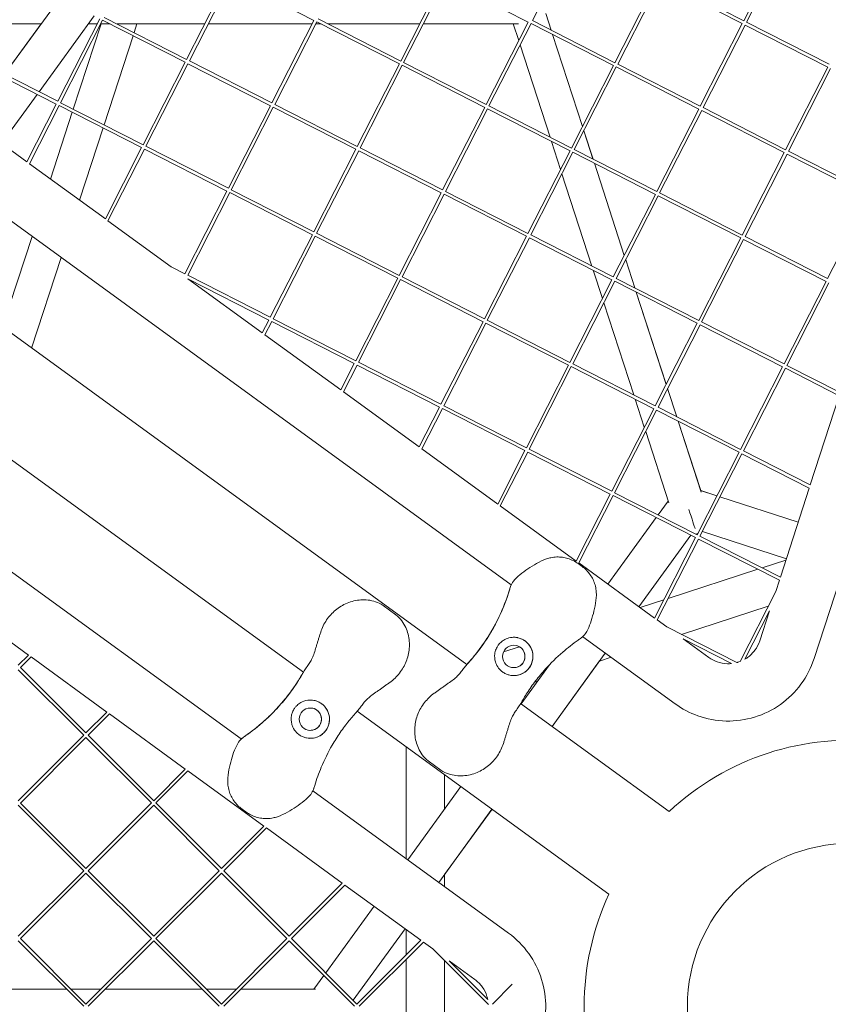
# Model space of a CAD drawing. Units: millimetres. Extents: x -6279 to 9730, y -4381 to 5590.
# Drawn here: x 4889 to 5269, y 1 to 463 of the extents above; entities that cross this region are included whole.
import ezdxf

# ---------------------------------------------------------------- set-up
doc = ezdxf.new("R2010")
doc.units = ezdxf.units.MM
doc.layers.add('DNA COMBI 01', color=7, linetype='Continuous')
doc.layers.add('SICHER-MIN', color=7, linetype='Continuous')

msp = doc.modelspace()

# ---------------------------------------------------------------- linework, layer by layer
at = {"layer": 'DNA COMBI 01', "color": 0, "linetype": 'Continuous', "lineweight": 0}
for p, q in [((5130.003, 462.777), (5149.751, 501.536)), ((5249.01, 501.466), (5229.261, 462.707)), ((5250.346, 500.785), (5230.598, 462.026)), ((4967.534, 444.581), (4987.283, 483.34)), ((4968.871, 443.9), (4988.619, 482.659)), ((5027.378, 462.911), (4988.619, 482.659)), ((5068.154, 443.818), (5087.89, 482.551)), ((5069.491, 443.137), (5089.227, 481.87)), ((5089.227, 481.87), (5127.985, 462.121)), ((5188.485, 481.8), (5168.736, 443.041)), ((5189.821, 481.119), (5170.073, 442.36)), ((5189.821, 481.119), (5228.58, 461.37)), ((5190.502, 482.456), (5229.261, 462.707)), ((4882.046, 437.635), (4907.933, 473.266)), ((4898.284, 429.361), (4924.172, 464.992)), ((4907.009, 424.916), (4926.758, 463.674)), ((4908.346, 424.235), (4928.094, 462.993)), ((4966.853, 443.245), (4928.094, 462.993)), ((4967.534, 444.581), (4928.775, 464.33)), ((5007.63, 424.152), (5027.378, 462.911)), ((5068.154, 443.818), (5029.396, 463.566)), ((5130.003, 462.777), (5168.736, 443.041)), ((5136.213, 466.168), (5138.766, 458.312)), ((5136.23, 466.168), (5138.786, 458.302)), ((4882.046, 437.635), (4899.183, 461.223)), ((4884.198, 461.223), (4899.184, 461.223)), ((4884.215, 461.222), (4899.183, 461.223)), ((4927.343, 461.223), (4914.333, 421.184)), ((4921.433, 461.223), (4925.509, 461.223)), ((4921.433, 461.223), (4925.509, 461.223)), ((4927.192, 461.223), (4931.569, 461.223)), ((4927.192, 461.223), (4927.343, 461.223)), ((4934.873, 461.223), (4976.014, 461.223)), ((4942.848, 457.16), (4944.168, 461.223)), ((4976.013, 461.222), (4944.168, 461.223)), ((4944.168, 461.223), (4976.013, 461.223)), ((4977.697, 461.223), (5026.519, 461.224)), ((4977.697, 461.223), (5026.518, 461.223)), ((5026.518, 461.222), (4977.697, 461.222)), ((5008.966, 423.471), (5028.715, 462.23)), ((5030.692, 461.222), (5028.201, 461.222)), ((5028.202, 461.224), (5030.689, 461.224)), ((5028.202, 461.223), (5030.69, 461.223)), ((5067.473, 442.481), (5028.715, 462.23)), ((5033.993, 461.224), (5077.023, 461.224)), ((5033.994, 461.223), (5077.023, 461.223)), ((5077.022, 461.222), (5033.996, 461.222)), ((5120.996, 461.222), (5078.706, 461.222)), ((5078.707, 461.224), (5117.626, 461.224)), ((5078.707, 461.223), (5120.995, 461.223)), ((5108.25, 423.388), (5127.985, 462.121)), ((5109.586, 422.707), (5129.322, 461.44)), ((5123.388, 461.224), (5117.626, 461.224)), ((5123.539, 453.395), (5120.995, 461.224)), ((5129.322, 461.44), (5168.055, 441.705)), ((5228.58, 461.37), (5208.831, 422.612)), ((5229.917, 460.689), (5210.168, 421.931)), ((5229.917, 460.689), (5268.675, 440.941)), ((5230.598, 462.026), (5269.356, 442.277)), ((4928.769, 413.829), (4942.379, 455.715)), ((5139.422, 456.294), (5153.466, 413.071)), ((5139.441, 456.284), (5153.476, 413.091)), ((5138.257, 408.099), (5124.194, 451.377)), ((4907.009, 424.916), (4868.251, 444.664)), ((5007.63, 424.152), (4968.871, 443.9)), ((4906.328, 423.579), (4867.57, 443.328)), ((4947.105, 404.486), (4966.853, 443.245)), ((4948.441, 403.805), (4968.19, 442.564)), ((5006.949, 422.815), (4968.19, 442.564)), ((5047.725, 403.722), (5067.473, 442.481)), ((5049.061, 403.041), (5068.81, 441.8)), ((5107.569, 422.051), (5068.81, 441.8)), ((5108.25, 423.388), (5069.491, 443.137)), ((5168.055, 441.705), (5148.32, 402.971)), ((5169.392, 441.024), (5149.656, 402.29)), ((5169.392, 441.024), (5208.15, 421.275)), ((5170.073, 442.36), (5208.831, 422.612)), ((5268.675, 440.941), (5248.927, 402.182)), ((5270.012, 440.26), (5250.263, 401.501)), ((5120.038, 197.961), (4789.602, 438.046)), ((4880.676, 405.126), (4897.391, 428.133)), ((4892.535, 396.509), (4856.905, 422.397)), ((4892.535, 396.509), (4906.328, 423.579)), ((4893.764, 395.616), (4907.665, 422.898)), ((4946.424, 403.15), (4907.665, 422.898)), ((4947.105, 404.486), (4908.346, 424.235)), ((4987.2, 384.056), (5006.949, 422.815)), ((4988.536, 383.375), (5008.285, 422.134)), ((5047.044, 402.386), (5008.285, 422.134)), ((5047.725, 403.722), (5008.966, 423.471)), ((5087.82, 383.293), (5107.569, 422.051)), ((5089.157, 382.612), (5108.905, 421.37)), ((5147.639, 401.635), (5108.905, 421.37)), ((5148.32, 402.971), (5109.586, 422.707)), ((5208.15, 421.275), (5188.415, 382.542)), ((5210.168, 421.931), (5248.927, 402.182)), ((4913.864, 419.74), (4903.684, 388.409)), ((5209.487, 420.594), (5189.751, 381.861)), ((5209.487, 420.594), (5248.246, 400.846)), ((4917.295, 378.519), (4928.299, 412.384)), ((5154.121, 411.054), (5158.419, 397.825)), ((5154.131, 411.073), (5158.439, 397.815)), ((4683.673, 403.074), (5022.434, 156.949)), ((4760.426, 406.641), (5099.19, 160.514)), ((4929.394, 369.728), (4946.424, 403.15)), ((4930.623, 368.835), (4947.76, 402.469)), ((4986.519, 382.72), (4947.76, 402.469)), ((4987.2, 384.056), (4948.441, 403.805)), ((5027.295, 363.627), (5047.044, 402.386)), ((5087.82, 383.293), (5049.061, 403.041)), ((5143.192, 392.909), (5138.912, 406.081)), ((5188.415, 382.542), (5149.656, 402.29)), ((5028.632, 362.946), (5048.38, 401.705)), ((5087.139, 381.956), (5048.38, 401.705)), ((5147.639, 401.635), (5127.89, 362.876)), ((5148.975, 400.954), (5129.226, 362.195)), ((5187.734, 381.205), (5148.975, 400.954)), ((5248.246, 400.846), (5228.51, 362.112)), ((5249.582, 400.165), (5229.847, 361.431)), ((5249.582, 400.165), (5288.341, 380.416)), ((5250.263, 401.501), (5289.022, 381.753)), ((4929.394, 369.728), (4893.764, 395.616)), ((5159.075, 395.808), (5173.131, 352.546)), ((5159.094, 395.798), (5173.141, 352.566)), ((5157.923, 347.574), (5143.848, 390.891)), ((4966.77, 343.961), (4986.519, 382.72)), ((4968.107, 343.28), (4987.855, 382.039)), ((5026.614, 362.29), (4987.855, 382.039)), ((5027.295, 363.627), (4988.536, 383.375)), ((5067.391, 343.197), (5087.139, 381.956)), ((5068.727, 342.516), (5088.476, 381.275)), ((5127.209, 361.54), (5088.476, 381.275)), ((5127.89, 362.876), (5089.157, 382.612)), ((5187.734, 381.205), (5167.985, 342.446)), ((5189.07, 380.524), (5169.322, 341.765)), ((5227.829, 360.776), (5189.07, 380.524)), ((5228.51, 362.112), (5189.751, 381.861)), ((5288.341, 380.416), (5268.605, 341.683)), ((4662.808, 365.606), (4993.254, 125.537)), ((4960.368, 347.223), (4930.623, 368.835)), ((4894.943, 361.508), (4881.117, 318.954)), ((5006.866, 323.532), (5026.614, 362.29)), ((5008.202, 322.851), (5027.951, 361.609)), ((5066.71, 341.861), (5027.951, 361.609)), ((5067.391, 343.197), (5028.632, 362.946)), ((5127.209, 361.54), (5107.46, 322.781)), ((5128.546, 360.859), (5108.797, 322.1)), ((5167.304, 341.11), (5128.546, 360.859)), ((5167.985, 342.446), (5129.226, 362.195)), ((5227.829, 360.776), (5208.081, 322.017)), ((5268.605, 341.683), (5229.847, 361.431)), ((5229.166, 360.095), (5209.417, 321.336)), ((5267.924, 340.346), (5229.166, 360.095)), ((4894.728, 309.065), (4908.555, 351.619)), ((4966.77, 343.961), (4960.368, 347.223)), ((5173.787, 350.529), (5178.085, 337.3)), ((5173.797, 350.548), (5178.104, 337.291)), ((5006.866, 323.532), (4968.107, 343.28)), ((5107.46, 322.781), (5068.727, 342.516)), ((5162.858, 332.384), (5158.578, 345.556)), ((5003.113, 316.166), (4968.124, 341.588)), ((5006.185, 322.195), (4968.124, 341.588)), ((5046.961, 303.102), (5066.71, 341.861)), ((5048.297, 302.421), (5068.046, 341.18)), ((5106.779, 321.444), (5068.046, 341.18)), ((5167.304, 341.11), (5147.556, 302.351)), ((5168.641, 340.429), (5148.892, 301.67)), ((5207.4, 320.68), (5168.641, 340.429)), ((5208.081, 322.017), (5169.322, 341.765)), ((5267.924, 340.346), (5248.176, 301.587)), ((5269.261, 339.665), (5249.512, 300.906)), ((5178.74, 335.283), (5192.797, 292.021)), ((5178.76, 335.273), (5192.807, 292.041)), ((5177.589, 287.049), (5163.514, 330.367)), ((5003.113, 316.166), (5006.185, 322.195)), ((5004.341, 315.273), (5007.521, 321.514)), ((5046.28, 301.766), (5007.521, 321.514)), ((5046.961, 303.102), (5008.202, 322.851)), ((5106.779, 321.444), (5087.031, 282.685)), ((5108.116, 320.763), (5088.367, 282.004)), ((5146.875, 301.015), (5108.116, 320.763)), ((5147.556, 302.351), (5108.797, 322.1)), ((5207.4, 320.68), (5187.651, 281.922)), ((5208.736, 319.999), (5188.988, 281.241)), ((5247.495, 300.251), (5208.736, 319.999)), ((5248.176, 301.587), (5209.417, 321.336)), ((5039.972, 289.385), (5004.341, 315.273)), ((5039.972, 289.385), (5046.28, 301.766)), ((5041.201, 288.492), (5047.617, 301.085)), ((5086.35, 281.349), (5047.617, 301.085)), ((5087.031, 282.685), (5048.297, 302.421)), ((5146.875, 301.015), (5127.126, 262.256)), ((5187.651, 281.922), (5148.892, 301.67)), ((5274.59, 288.129), (5249.512, 300.906)), ((5148.211, 300.334), (5128.463, 261.575)), ((5186.97, 280.585), (5148.211, 300.334)), ((5247.495, 300.251), (5227.746, 261.492)), ((5248.831, 299.57), (5229.083, 260.811)), ((5274.121, 286.684), (5248.831, 299.57)), ((5076.808, 262.621), (5041.201, 288.492)), ((5193.452, 290.004), (5197.75, 276.776)), ((5193.462, 290.023), (5197.77, 276.766)), ((5274.121, 286.684), (5260.512, 244.797)), ((5127.126, 262.256), (5088.367, 282.004)), ((5182.524, 271.859), (5178.244, 285.031)), ((5086.35, 281.349), (5076.808, 262.621)), ((5087.686, 280.668), (5078.036, 261.729)), ((5126.445, 260.919), (5087.686, 280.668)), ((5186.97, 280.585), (5167.221, 241.826)), ((5188.307, 279.904), (5168.558, 241.145)), ((5227.065, 260.156), (5188.307, 279.904)), ((5227.746, 261.492), (5188.988, 281.241)), ((5198.406, 274.758), (5209.248, 241.389)), ((5198.425, 274.748), (5209.022, 242.135)), ((5194.031, 236.445), (5183.18, 269.842)), ((5297.409, 271.309), (5262.311, 163.278)), ((5113.667, 235.84), (5078.036, 261.729)), ((5126.445, 260.919), (5113.667, 235.84)), ((5127.782, 260.238), (5114.895, 234.948)), ((5166.54, 240.49), (5127.782, 260.238)), ((5167.221, 241.826), (5128.463, 261.575)), ((5227.065, 260.156), (5207.317, 221.397)), ((5228.402, 259.475), (5208.653, 220.716)), ((5260.043, 243.353), (5228.402, 259.475)), ((5260.512, 244.797), (5229.083, 260.811)), ((5166.54, 240.49), (5150.526, 209.059)), ((5207.317, 221.397), (5168.558, 241.145)), ((5209.004, 242.141), (5216.625, 239.665)), ((5209.02, 242.141), (5216.627, 239.669)), ((5260.043, 243.353), (5246.434, 201.466)), ((5167.877, 239.809), (5151.755, 208.167)), ((5206.636, 220.06), (5167.877, 239.809)), ((5189.062, 230.698), (5193.786, 237.199)), ((5218.069, 239.196), (5254.813, 227.257)), ((5218.071, 239.2), (5254.815, 227.261)), ((5150.526, 209.059), (5114.895, 234.948)), ((5165.459, 198.21), (5188.17, 229.469)), ((5209.794, 222.955), (5249.25, 210.134)), ((5209.796, 222.958), (5249.251, 210.138)), ((5180.021, 187.629), (5204.408, 221.195)), ((5180.037, 187.617), (5204.427, 221.186)), ((5206.636, 220.06), (5187.385, 182.279)), ((5207.972, 219.379), (5188.614, 181.386)), ((5245.965, 200.021), (5207.972, 219.379)), ((5246.434, 201.466), (5208.653, 220.716)), ((5187.385, 182.279), (5151.755, 208.167)), ((5237.819, 205.855), (5249.045, 209.502)), ((5151.487, 207.838), (5153.308, 206.515)), ((5193.793, 191.55), (5235.802, 205.199)), ((5245.965, 200.021), (5244.266, 194.792)), ((5244.266, 194.792), (5227.491, 161.869)), ((4858.269, 190.354), (4893.244, 164.945)), ((5180.548, 187.246), (5191.775, 190.894)), ((5059.855, 188.179), (5065.846, 183.826)), ((5199.976, 174.633), (5240.743, 187.879)), ((5241.303, 185.674), (5229.713, 162.928)), ((5241.303, 185.674), (5236.727, 171.589)), ((5193.056, 178.158), (5188.614, 181.386)), ((5225.985, 161.38), (5193.056, 178.158)), ((5196.986, 142.052), (5153.632, 173.552)), ((5212.798, 163.814), (5200.812, 172.523)), ((5223.565, 160.93), (5200.812, 172.523)), ((5116.433, 166.414), (5123.845, 168.823)), ((4888.461, 160.162), (4893.244, 164.945)), ((4889.522, 159.102), (4894.472, 164.052)), ((4894.472, 164.052), (4930.104, 138.166)), ((5139.2, 131.445), (5164.209, 165.867)), ((5139.217, 131.433), (5161.527, 162.14)), ((5161.494, 162.129), (5166.925, 163.894)), ((4888.461, 158.041), (4919.22, 127.282)), ((4889.522, 159.102), (4920.281, 128.342)), ((5098.907, 160.72), (5099.578, 160.938)), ((5124.638, 142.025), (5137.983, 160.393)), ((5131.044, 152.235), (5132.369, 152.666)), ((5124.461, 142.154), (5194.147, 91.524)), ((4920.281, 128.342), (4930.104, 138.166)), ((4921.342, 127.282), (4931.333, 137.273)), ((4931.333, 137.273), (4966.941, 111.404)), ((5047.708, 138.587), (5165.933, 52.691)), ((4888.461, 96.523), (4919.22, 127.282)), ((4889.522, 95.462), (4920.281, 126.221)), ((4920.281, 126.221), (4951.02, 95.482)), ((4921.342, 127.282), (4952.08, 96.543)), ((5070.695, 69.276), (5070.695, 121.886)), ((4966.941, 111.404), (4952.08, 96.543)), ((5081.043, 115.264), (5087.034, 110.911)), ((4968.17, 110.511), (4953.141, 95.482)), ((4968.17, 110.511), (5003.802, 84.625)), ((5088.695, 92.554), (5088.695, 108.808)), ((5071.407, 68.759), (5096.424, 103.192)), ((5026.85, 101.129), (5118.748, 34.366)), ((4888.461, 94.401), (4919.2, 63.662)), ((4889.522, 95.462), (4920.261, 64.723)), ((4951.02, 95.482), (4920.261, 64.723)), ((4952.08, 94.422), (4921.321, 63.662)), ((4952.08, 94.422), (4982.84, 63.662)), ((4953.141, 95.482), (4983.9, 64.723)), ((4993.58, 92.576), (4995.401, 91.253)), ((5085.97, 58.179), (5110.987, 92.612)), ((5088.695, 61.895), (5111.004, 92.6)), ((5003.802, 84.625), (4983.9, 64.723)), ((5005.03, 83.732), (4984.961, 63.662)), ((5005.03, 83.732), (5040.662, 57.845)), ((4919.2, 63.662), (4888.441, 32.903)), ((4920.261, 62.602), (4889.502, 31.843)), ((4920.261, 62.602), (4951.02, 31.843)), ((4921.321, 63.662), (4952.081, 32.903)), ((4982.84, 63.662), (4952.081, 32.903)), ((4983.9, 62.602), (4953.141, 31.843)), ((4983.9, 62.602), (5014.659, 31.843)), ((4984.961, 63.662), (5015.72, 32.903)), ((5088.695, 56.199), (5088.695, 61.93)), ((5040.662, 57.845), (5015.72, 32.903)), ((5041.891, 56.953), (5016.781, 31.843)), ((5041.891, 56.953), (5077.523, 31.066)), ((5032.885, 15.738), (5055.596, 46.996)), ((5045.772, 2.852), (5070.158, 36.417)), ((5045.787, 2.837), (5070.175, 36.404)), ((5070.695, 24.238), (5070.695, 36.027)), ((4888.441, 30.782), (4919.2, 0.023)), ((4889.502, 31.843), (4920.261, 1.083)), ((4951.02, 31.843), (4920.261, 1.083)), ((4952.081, 30.782), (4921.321, 0.023)), ((4952.081, 30.782), (4982.84, 0.023)), ((4953.141, 31.843), (4983.9, 1.083)), ((5014.659, 31.843), (4983.9, 1.083)), ((5015.72, 30.782), (4984.961, 0.023)), ((5015.72, 30.782), (5046.479, 0.023)), ((5016.781, 31.843), (5047.54, 1.083)), ((5077.523, 31.066), (5047.54, 1.083)), ((5078.751, 30.174), (5048.601, 0.023)), ((5078.751, 30.174), (5083.2, 26.942)), ((5083.2, 26.942), (5109.327, 0.814)), ((5070.695, -22.071), (5070.695, 22.117)), ((5088.695, -21.401), (5088.695, 21.447)), ((5090.956, 21.307), (5102.937, 12.603)), ((5090.956, 21.307), (5109.008, 3.255)), ((5027.263, 8), (5031.993, 14.51)), ((5120.532, 10.436), (5111.18, 1.083)), ((4865.659, 8), (4911.223, 8)), ((4913.345, 8), (4927.177, 8)), ((4929.298, 8), (4974.863, 8)), ((4976.984, 8), (4990.816, 8)), ((4992.938, 8), (5028.054, 8))]:
    msp.add_line(p, q, dxfattribs=at)
for centre, radius in [((5121.226, 164.272), 5.25), ((5025.662, 134.818), 5.25), ((5279.286, 0.002), 76.5), ((5279.286, 0.002), 76.5)]:
    msp.add_circle(centre, radius, dxfattribs=at)
for centre, radius, start, end in [((5033.042, 221.543), 90, 320.32985, 342.18932), ((5033.042, 221.543), 90, 320.32985, 342.18932), ((5121.226, 164.272), 9, 324.00023, 77.82171), ((5121.226, 164.272), 5.25, 324.00023, 77.82143), ((5121.226, 164.272), 5.25, 324.00023, 77.82161), ((5121.226, 164.272), 5.25, 324.00023, 77.82163), ((5121.226, 164.272), 9, 257.82189, 324.00023), ((5121.226, 164.272), 5.25, 257.8222, 324.00023), ((5121.226, 164.272), 5.25, 257.82202, 324.00023), ((5121.226, 164.272), 5.25, 257.82199, 324.00023), ((4943.945, 200.988), 90, 305.8107, 327.67018), ((4943.945, 200.988), 90, 305.8107, 327.67018), ((5025.662, 134.818), 9, 323.9998, 77.82173), ((5025.662, 134.818), 5.25, 323.9998, 77.82143), ((5025.662, 134.818), 5.25, 323.9998, 77.82161), ((5025.662, 134.818), 5.25, 323.9998, 77.82163), ((5025.662, 134.818), 9, 258.5388, 323.9998), ((5025.662, 134.818), 5.25, 257.8222, 323.9998), ((5025.662, 134.818), 5.25, 257.82202, 323.9998), ((5025.662, 134.818), 5.25, 257.82199, 323.9998), ((5279.286, 0.002), 125, 83.06962, 132.93052), ((5279.286, 0.002), 125, 155.06957, 204.93039)]:
    msp.add_arc(centre, radius, start, end, dxfattribs=at)
for centre, major_axis, ratio, start_param, end_param in [((5203.035, 234.617), (-3.438, 10.58), 0.0000026, 3.3584244, 4.588486), ((5203.039, 234.609), (-4.166, 12.823), 0.5933529, 3.0865425, 3.1925658), ((5203.056, 234.608), (-4.166, 12.823), 0.5933529, 3.0853276, 3.1895258)]:
    msp.add_ellipse(centre, major_axis=major_axis, ratio=ratio, start_param=start_param, end_param=end_param, dxfattribs=at)
for points, knots in [([(5119.693, 197.121), (5120.011, 198.051), (5120.5, 198.873), (5121.936, 200.765), (5122.986, 201.739), (5125.296, 203.623), (5126.545, 204.511), (5129.153, 206.259), (5130.516, 207.122), (5133.42, 208.739), (5134.979, 209.494), (5137.317, 210.283), (5138.003, 210.478), (5138.7, 210.631)], [0, 0, 0, 0, 2.8916954, 2.8916954, 7.3804487, 7.3804487, 11.9995715, 11.9995715, 16.6186943, 16.6186943, 21.2378171, 21.2378171, 23.0956141, 23.0956141, 23.0956141, 23.0956141]), ([(5138.7, 210.631), (5139.588, 210.827), (5140.485, 210.936), (5142.277, 210.994), (5143.172, 210.943), (5144.931, 210.698), (5145.793, 210.504), (5147.491, 209.981), (5148.323, 209.653), (5149.945, 208.854), (5150.735, 208.384), (5151.487, 207.838)], [0, 0, 0, 0, 2.240785, 2.240785, 4.48157, 4.48157, 6.722355, 6.722355, 8.96314, 8.96314, 11.203925, 11.203925, 11.203925, 11.203925]), ([(5153.308, 206.515), (5154.059, 205.969), (5154.75, 205.363), (5156.012, 204.067), (5156.582, 203.376), (5157.604, 201.923), (5158.055, 201.161), (5158.832, 199.564), (5159.156, 198.729), (5159.654, 197.01), (5159.828, 196.122), (5159.916, 195.217)], [0, 0, 0, 0, 2.2415104, 2.2415104, 4.4830208, 4.4830208, 6.7245312, 6.7245312, 8.9660416, 8.9660416, 11.207552, 11.207552, 11.207552, 11.207552]), ([(5099.236, 160.565), (5100.354, 161.777), (5101.452, 163.037), (5104.27, 166.459), (5105.947, 168.695), (5107.534, 171.035), (5108.996, 173.191), (5110.38, 175.436), (5112.96, 180.067), (5114.155, 182.454), (5116.836, 188.469), (5118.198, 192.155), (5119.341, 195.996), (5119.373, 196.104), (5119.404, 196.212)], [38.8319323, 38.8319323, 38.8319323, 38.8319323, 44.8997731, 44.8997731, 54.7525007, 54.7525007, 54.7525007, 63.8329071, 63.8329071, 72.9133135, 72.9133135, 86.2300464, 86.2300464, 86.6146691, 86.6146691, 86.6146691, 86.6146691]), ([(5118.729, 194.014), (5118.742, 194.054), (5118.767, 194.133), (5118.858, 194.42), (5118.938, 194.671), (5119.142, 195.331), (5119.265, 195.739), (5119.404, 196.212)], [3.9922663, 3.9922663, 3.9922663, 3.9922663, 5.9937289, 5.9937289, 8.8815051, 8.8815051, 11.7692873, 11.7692873, 11.7692873, 11.7692873]), ([(5152.94, 172.965), (5153.726, 173.555), (5154.358, 174.274), (5155.714, 176.225), (5156.315, 177.524), (5157.393, 180.303), (5157.852, 181.765), (5158.708, 184.786), (5159.107, 186.348), (5159.748, 189.611), (5159.984, 191.327), (5160.013, 193.794), (5159.985, 194.506), (5159.916, 195.217)], [-23.0956081, -23.0956081, -23.0956081, -23.0956081, -20.2039083, -20.2039083, -15.7157523, -15.7157523, -11.0966307, -11.0966307, -6.477509, -6.477509, -1.8583874, -1.8583874, 0, 0, 0, 0]), ([(5030.531, 175.642), (5031.171, 177.678), (5032.127, 179.649), (5034.51, 183.155), (5035.918, 184.699), (5039.159, 187.386), (5040.973, 188.478), (5044.997, 190.156), (5047.199, 190.677), (5051.658, 190.958), (5053.93, 190.77), (5057.458, 189.584), (5058.671, 189.039), (5059.855, 188.179)], [-30.2387594, -30.2387594, -30.2387594, -30.2387594, -24.9929922, -24.9929922, -19.849155, -19.849155, -14.4429828, -14.4429828, -8.5549536, -8.5549536, -2.7944831, -2.7944831, 0, 0, 0, 0]), ([(5062.984, 152.064), (5064.722, 153.301), (5066.288, 154.805), (5068.892, 158.157), (5069.921, 159.964), (5071.477, 163.866), (5071.961, 165.949), (5072.317, 170.285), (5072.135, 172.552), (5071.022, 176.89), (5070.139, 178.996), (5067.917, 181.987), (5067.03, 182.966), (5065.846, 183.826)], [0, 0, 0, 0, 5.2458123, 5.2458123, 10.3743717, 10.3743717, 15.7864069, 15.7864069, 21.703938, 21.703938, 27.4656975, 27.4656975, 30.2610723, 30.2610723, 30.2610723, 30.2610723]), ([(5028.157, 167.968), (5028.305, 168.489), (5028.458, 169.005), (5028.768, 170.032), (5028.926, 170.542), (5029.245, 171.56), (5029.405, 172.067), (5029.725, 173.083), (5029.886, 173.593), (5030.208, 174.614), (5030.369, 175.127), (5030.531, 175.642)], [-8.1365846, -8.1365846, -8.1365846, -8.1365846, -6.5092677, -6.5092677, -4.8819508, -4.8819508, -3.2546339, -3.2546339, -1.6273169, -1.6273169, 0, 0, 0, 0]), ([(5123.014, 173.093), (5122.48, 173.201), (5121.938, 173.261), (5120.797, 173.282), (5120.204, 173.234), (5118.698, 172.961), (5117.808, 172.651), (5116.447, 171.923), (5115.943, 171.584), (5115.209, 170.974), (5114.957, 170.739), (5114.504, 170.265), (5114.303, 170.032), (5113.978, 169.612), (5113.848, 169.432), (5113.599, 169.056), (5113.48, 168.861), (5113.203, 168.365), (5113.056, 168.062), (5112.61, 166.998), (5112.404, 166.218), (5112.142, 164.215), (5112.232, 162.952), (5112.832, 160.92), (5113.188, 160.128), (5113.672, 159.38)], [-21.8325436, -21.8325436, -21.8325436, -21.8325436, -20.205898, -20.205898, -18.4300042, -18.4300042, -15.6220617, -15.6220617, -13.8079786, -13.8079786, -12.7732017, -12.7732017, -11.8426259, -11.8426259, -11.1639933, -11.1639933, -10.4582977, -10.4582977, -9.3981458, -9.3981458, -6.782993, -6.782993, -2.6915877, -2.6915877, 0, 0, 0, 0]), ([(5129.062, 168.699), (5129.009, 168.794), (5128.953, 168.888), (5128.583, 169.491), (5128.218, 169.97), (5127.413, 170.835), (5126.973, 171.222), (5126.516, 171.554), (5126.06, 171.885), (5125.556, 172.184), (5124.484, 172.683), (5123.916, 172.882), (5123.228, 173.048), (5123.121, 173.071), (5123.014, 173.093)], [51.333417, 51.333417, 51.333417, 51.333417, 51.6421617, 51.6421617, 53.3347937, 53.3347937, 55.0274257, 55.0274257, 55.0274257, 56.7200577, 56.7200577, 58.4126897, 58.4126897, 58.7214344, 58.7214344, 58.7214344, 58.7214344]), ([(5152.166, 172.41), (5151.939, 172.255), (5151.713, 172.099), (5148.994, 170.205), (5146.576, 168.331), (5141.342, 163.829), (5138.586, 161.131), (5134.439, 156.521), (5132.922, 154.693), (5130.066, 150.963), (5128.726, 149.062), (5126.417, 145.51), (5125.423, 143.864), (5124.495, 142.213)], [32.2884702, 32.2884702, 32.2884702, 32.2884702, 33.2264505, 33.2264505, 43.6132956, 43.6132956, 56.6998787, 56.6998787, 64.9018379, 64.9018379, 73.1037971, 73.1037971, 80.0692783, 80.0692783, 80.0692783, 80.0692783]), ([(5152.166, 172.41), (5152.385, 172.56), (5152.602, 172.714), (5152.857, 172.903), (5152.899, 172.934), (5152.94, 172.965)], [47.47688115, 47.47688115, 47.47688115, 47.47688115, 47.83096317, 47.83096317, 47.90020673, 47.90020673, 47.90020673, 47.90020673]), ([(5236.727, 171.589), (5236.215, 170.012), (5235.448, 168.517), (5233.482, 165.845), (5232.284, 164.668), (5230.538, 163.429), (5230.131, 163.169), (5229.713, 162.928)], [1.88492786, 1.88492786, 1.88492786, 1.88492786, 2.20492786, 2.20492786, 2.52492786, 2.52492786, 2.6179897, 2.6179897, 2.6179897, 2.6179897]), ([(5022.393, 156.877), (5022.842, 157.675), (5023.315, 158.352), (5024.23, 159.654), (5024.675, 160.276), (5025.514, 161.554), (5025.906, 162.208), (5026.633, 163.622), (5026.967, 164.382), (5027.59, 166.061), (5027.878, 166.979), (5028.157, 167.968)], [-24.1611714, -24.1611714, -24.1611714, -24.1611714, -20.6679746, -20.6679746, -17.1747778, -17.1747778, -13.6815811, -13.6815811, -10.1883843, -10.1883843, -6.6951875, -6.6951875, -6.6951875, -6.6951875]), ([(5118.908, 155.576), (5119.544, 155.407), (5120.182, 155.311), (5121.545, 155.248), (5122.263, 155.305), (5123.842, 155.613), (5124.699, 155.92), (5125.924, 156.58), (5126.338, 156.849), (5127.066, 157.412), (5127.385, 157.695), (5127.881, 158.207), (5128.068, 158.419), (5128.414, 158.85), (5128.573, 159.067), (5128.92, 159.589), (5129.1, 159.898), (5129.596, 160.881), (5129.846, 161.581), (5130.252, 163.393), (5130.291, 164.514), (5129.962, 166.697), (5129.603, 167.741), (5129.062, 168.699)], [-22.0235697, -22.0235697, -22.0235697, -22.0235697, -20.0238802, -20.0238802, -17.6998506, -17.6998506, -14.6888048, -14.6888048, -13.0679185, -13.0679185, -11.7038701, -11.7038701, -10.8209843, -10.8209843, -9.9927557, -9.9927557, -8.9078367, -8.9078367, -6.6663958, -6.6663958, -3.3043796, -3.3043796, 0, 0, 0, 0]), ([(5102.318, 164.09), (5102.284, 164.048), (5102.166, 163.905), (5101.736, 163.394), (5101.393, 162.988), (5100.48, 161.938), (5099.91, 161.295), (5099.237, 160.565)], [4.9893573, 4.9893573, 4.9893573, 4.9893573, 9.7731729, 9.7731729, 15.3079002, 15.3079002, 20.8426333, 20.8426333, 20.8426333, 20.8426333]), ([(5262.311, 163.278), (5260.912, 158.971), (5258.818, 154.891), (5253.453, 147.596), (5250.182, 144.382), (5242.794, 139.144), (5238.678, 137.122), (5230.018, 134.475), (5225.475, 133.85), (5216.421, 134.061), (5211.912, 134.897), (5203.851, 137.779), (5200.249, 139.681), (5196.986, 142.052)], [1.8849279, 1.8849279, 1.8849279, 1.8849279, 2.2049279, 2.2049279, 2.5249279, 2.5249279, 2.8449279, 2.8449279, 3.1649279, 3.1649279, 3.4849279, 3.4849279, 3.7699319, 3.7699319, 3.7699319, 3.7699319]), ([(5223.565, 160.93), (5222.905, 160.86), (5222.24, 160.833), (5219.917, 160.887), (5218.266, 161.193), (5215.313, 162.249), (5213.993, 162.946), (5212.798, 163.814)], [3.03677511, 3.03677511, 3.03677511, 3.03677511, 3.16492786, 3.16492786, 3.48492786, 3.48492786, 3.76993187, 3.76993187, 3.76993187, 3.76993187]), ([(5227.491, 161.869), (5227.159, 161.743), (5226.823, 161.627), (5226.319, 161.473), (5226.152, 161.425), (5225.985, 161.38)], [2.77646972, 2.77646972, 2.77646972, 2.77646972, 2.84492786, 2.84492786, 2.87831409, 2.87831409, 2.87831409, 2.87831409]), ([(5099.237, 160.565), (5098.617, 159.892), (5098.119, 159.233), (5097.163, 157.96), (5096.709, 157.344), (5095.753, 156.152), (5095.252, 155.577), (5094.132, 154.449), (5093.512, 153.896), (5092.108, 152.785), (5091.324, 152.227), (5090.47, 151.656)], [-24.1611714, -24.1611714, -24.1611714, -24.1611714, -20.6679746, -20.6679746, -17.1747778, -17.1747778, -13.6815811, -13.6815811, -10.1883843, -10.1883843, -6.6951875, -6.6951875, -6.6951875, -6.6951875]), ([(5113.672, 159.38), (5113.957, 158.94), (5114.282, 158.524), (5115.038, 157.71), (5115.479, 157.324), (5116.399, 156.655), (5116.908, 156.353), (5117.916, 155.887), (5118.407, 155.71), (5118.908, 155.576)], [24.3197546, 24.3197546, 24.3197546, 24.3197546, 25.8169047, 25.8169047, 27.513626, 27.513626, 29.2284692, 29.2284692, 30.70969, 30.70969, 30.70969, 30.70969]), ([(5022.393, 156.877), (5021.585, 155.44), (5020.727, 154.006), (5018.343, 150.269), (5016.734, 147.982), (5014.999, 145.75), (5013.4, 143.694), (5011.694, 141.683), (5008.086, 137.799), (5006.185, 135.925), (5001.293, 131.516), (4998.208, 129.081), (4994.908, 126.808), (4994.816, 126.744), (4994.723, 126.681)], [38.8319323, 38.8319323, 38.8319323, 38.8319323, 44.8997731, 44.8997731, 54.7525007, 54.7525007, 54.7525007, 63.8329071, 63.8329071, 72.9133135, 72.9133135, 86.2300464, 86.2300464, 86.6146691, 86.6146691, 86.6146691, 86.6146691]), ([(5019.993, 152.857), (5020.022, 152.903), (5020.121, 153.059), (5020.475, 153.626), (5020.755, 154.078), (5021.471, 155.271), (5021.906, 156.011), (5022.393, 156.877)], [4.9893573, 4.9893573, 4.9893573, 4.9893573, 9.7731729, 9.7731729, 15.3079002, 15.3079002, 20.8426333, 20.8426333, 20.8426333, 20.8426333]), ([(5056.419, 147.435), (5056.868, 147.736), (5057.312, 148.04), (5058.192, 148.653), (5058.627, 148.96), (5059.497, 149.577), (5059.93, 149.887), (5060.799, 150.506), (5061.234, 150.817), (5062.106, 151.439), (5062.544, 151.751), (5062.984, 152.064)], [0, 0, 0, 0, 1.6269746, 1.6269746, 3.2539492, 3.2539492, 4.8809237, 4.8809237, 6.5078983, 6.5078983, 8.1348729, 8.1348729, 8.1348729, 8.1348729]), ([(5090.47, 151.656), (5090.02, 151.354), (5089.576, 151.05), (5088.696, 150.437), (5088.26, 150.129), (5087.39, 149.512), (5086.957, 149.203), (5086.089, 148.583), (5085.655, 148.273), (5084.782, 147.651), (5084.344, 147.339), (5083.904, 147.026)], [-8.1365846, -8.1365846, -8.1365846, -8.1365846, -6.5092677, -6.5092677, -4.8819508, -4.8819508, -3.2546339, -3.2546339, -1.6273169, -1.6273169, 0, 0, 0, 0]), ([(5017.826, 130.392), (5017.558, 130.866), (5017.334, 131.364), (5016.961, 132.442), (5016.824, 133.021), (5016.618, 134.537), (5016.638, 135.48), (5016.909, 136.999), (5017.076, 137.583), (5017.429, 138.469), (5017.575, 138.782), (5017.886, 139.359), (5018.046, 139.622), (5018.344, 140.061), (5018.476, 140.24), (5018.756, 140.594), (5018.905, 140.767), (5019.291, 141.183), (5019.533, 141.417), (5020.407, 142.171), (5021.086, 142.608), (5022.91, 143.475), (5024.139, 143.78), (5026.257, 143.838), (5027.12, 143.744), (5027.98, 143.514)], [-21.8325436, -21.8325436, -21.8325436, -21.8325436, -20.205898, -20.205898, -18.4300042, -18.4300042, -15.6220617, -15.6220617, -13.8079786, -13.8079786, -12.7732017, -12.7732017, -11.8426259, -11.8426259, -11.1639933, -11.1639933, -10.4582977, -10.4582977, -9.3981458, -9.3981458, -6.782993, -6.782993, -2.6915877, -2.6915877, 0, 0, 0, 0]), ([(5027.98, 143.514), (5028.488, 143.379), (5028.984, 143.199), (5029.991, 142.731), (5030.495, 142.432), (5031.415, 141.763), (5031.859, 141.372), (5032.614, 140.557), (5032.935, 140.146), (5033.217, 139.71)], [24.3197546, 24.3197546, 24.3197546, 24.3197546, 25.8169047, 25.8169047, 27.513626, 27.513626, 29.2284692, 29.2284692, 30.70969, 30.70969, 30.70969, 30.70969]), ([(5047.652, 138.526), (5048.272, 139.199), (5048.768, 139.856), (5049.725, 141.13), (5050.179, 141.746), (5051.135, 142.938), (5051.637, 143.514), (5052.756, 144.642), (5053.377, 145.195), (5054.781, 146.306), (5055.565, 146.863), (5056.419, 147.435)], [0.0000337, 0.0000337, 0.0000337, 0.0000337, 3.4933222, 3.4933222, 6.9866107, 6.9866107, 10.4798992, 10.4798992, 13.9731877, 13.9731877, 17.4664763, 17.4664763, 17.4664763, 17.4664763]), ([(5083.904, 147.026), (5082.169, 145.791), (5080.592, 144.275), (5077.994, 140.929), (5076.96, 139.113), (5075.405, 135.201), (5074.926, 133.138), (5074.571, 128.793), (5074.755, 126.538), (5075.863, 122.21), (5076.744, 120.106), (5078.961, 117.114), (5079.856, 116.126), (5081.043, 115.264)], [-30.2387594, -30.2387594, -30.2387594, -30.2387594, -25.0005264, -25.0005264, -19.8569853, -19.8569853, -14.4514804, -14.4514804, -8.564006, -8.564006, -2.8016734, -2.8016734, 0, 0, 0, 0]), ([(5033.217, 139.71), (5033.574, 139.158), (5033.863, 138.58), (5034.343, 137.303), (5034.511, 136.603), (5034.706, 135.007), (5034.679, 134.096), (5034.43, 132.727), (5034.303, 132.25), (5033.992, 131.384), (5033.821, 130.993), (5033.487, 130.363), (5033.344, 130.12), (5033.04, 129.657), (5032.883, 129.439), (5032.494, 128.948), (5032.256, 128.682), (5031.474, 127.906), (5030.885, 127.451), (5029.288, 126.506), (5028.234, 126.122), (5026.056, 125.76), (5024.952, 125.779), (5023.874, 125.998)], [-22.0235697, -22.0235697, -22.0235697, -22.0235697, -20.0238802, -20.0238802, -17.6998506, -17.6998506, -14.6888048, -14.6888048, -13.0679185, -13.0679185, -11.7038701, -11.7038701, -10.8209843, -10.8209843, -9.9927557, -9.9927557, -8.9078367, -8.9078367, -6.6663958, -6.6663958, -3.3043796, -3.3043796, 0, 0, 0, 0]), ([(5124.495, 142.213), (5124.047, 141.416), (5123.575, 140.74), (5122.659, 139.437), (5122.213, 138.815), (5121.375, 137.537), (5120.983, 136.882), (5120.256, 135.469), (5119.921, 134.708), (5119.299, 133.029), (5119.011, 132.111), (5118.731, 131.123)], [0.0000373, 0.0000373, 0.0000373, 0.0000373, 3.4933251, 3.4933251, 6.9866129, 6.9866129, 10.4799007, 10.4799007, 13.9731885, 13.9731885, 17.4664763, 17.4664763, 17.4664763, 17.4664763]), ([(5027.484, 102.878), (5027.561, 103.141), (5027.639, 103.404), (5028.601, 106.576), (5029.636, 109.455), (5032.3, 115.824), (5034.015, 119.279), (5037.117, 124.647), (5038.387, 126.655), (5041.051, 130.524), (5042.445, 132.386), (5045.111, 135.679), (5046.369, 137.133), (5047.652, 138.526)], [32.2884702, 32.2884702, 32.2884702, 32.2884702, 33.2264505, 33.2264505, 43.6132956, 43.6132956, 56.6998787, 56.6998787, 64.9018379, 64.9018379, 73.1037971, 73.1037971, 80.0692783, 80.0692783, 80.0692783, 80.0692783]), ([(5023.874, 125.998), (5023.767, 126.019), (5023.66, 126.043), (5022.973, 126.209), (5022.404, 126.408), (5021.332, 126.906), (5020.829, 127.205), (5020.372, 127.537), (5019.916, 127.869), (5019.475, 128.255), (5018.67, 129.121), (5018.305, 129.6), (5017.935, 130.203), (5017.88, 130.297), (5017.826, 130.392)], [51.333417, 51.333417, 51.333417, 51.333417, 51.6421617, 51.6421617, 53.3347937, 53.3347937, 55.0274257, 55.0274257, 55.0274257, 56.7200577, 56.7200577, 58.4126897, 58.4126897, 58.7214344, 58.7214344, 58.7214344, 58.7214344]), ([(5118.731, 131.123), (5118.584, 130.602), (5118.431, 130.086), (5118.121, 129.06), (5117.963, 128.55), (5117.645, 127.533), (5117.485, 127.025), (5117.163, 126.008), (5117.003, 125.498), (5116.68, 124.476), (5116.519, 123.963), (5116.357, 123.448)], [0, 0, 0, 0, 1.6269746, 1.6269746, 3.2539492, 3.2539492, 4.8809237, 4.8809237, 6.5078983, 6.5078983, 8.1348729, 8.1348729, 8.1348729, 8.1348729]), ([(4993.948, 126.126), (4993.162, 125.536), (4992.53, 124.816), (4991.175, 122.866), (4990.573, 121.567), (4989.495, 118.787), (4989.037, 117.325), (4988.18, 114.304), (4987.781, 112.742), (4987.14, 109.48), (4986.904, 107.764), (4986.876, 105.297), (4986.903, 104.584), (4986.972, 103.874)], [0, 0, 0, 0, 2.8916887, 2.8916887, 7.3804389, 7.3804389, 11.9995617, 11.9995617, 16.6186845, 16.6186845, 21.2378073, 21.2378073, 23.0956141, 23.0956141, 23.0956141, 23.0956141]), ([(4996.604, 128.002), (4996.571, 127.978), (4996.503, 127.929), (4996.259, 127.754), (4996.044, 127.6), (4995.48, 127.203), (4995.13, 126.959), (4994.723, 126.681)], [3.9922663, 3.9922663, 3.9922663, 3.9922663, 5.9937289, 5.9937289, 8.8815051, 8.8815051, 11.7692873, 11.7692873, 11.7692873, 11.7692873]), ([(5116.357, 123.448), (5115.718, 121.413), (5114.772, 119.459), (5112.388, 115.946), (5110.988, 114.409), (5107.758, 111.723), (5105.927, 110.62), (5101.912, 108.941), (5099.7, 108.413), (5095.23, 108.132), (5092.954, 108.32), (5089.424, 109.509), (5088.218, 110.051), (5087.034, 110.911)], [0, 0, 0, 0, 5.2458117, 5.2458117, 10.3743713, 10.3743713, 15.7864074, 15.7864074, 21.7039404, 21.7039404, 27.4657002, 27.4657002, 30.2610723, 30.2610723, 30.2610723, 30.2610723]), ([(4986.972, 103.874), (4987.06, 102.969), (4987.234, 102.082), (4987.732, 100.359), (4988.057, 99.525), (4988.834, 97.928), (4989.285, 97.167), (4990.307, 95.714), (4990.877, 95.024), (4992.137, 93.728), (4992.829, 93.122), (4993.58, 92.576)], [0, 0, 0, 0, 2.240785, 2.240785, 4.48157, 4.48157, 6.722355, 6.722355, 8.96314, 8.96314, 11.203925, 11.203925, 11.203925, 11.203925]), ([(5027.195, 101.97), (5026.877, 101.04), (5026.388, 100.217), (5024.952, 98.325), (5023.902, 97.352), (5021.593, 95.467), (5020.343, 94.58), (5017.735, 92.832), (5016.373, 91.969), (5013.468, 90.352), (5011.909, 89.597), (5009.572, 88.807), (5008.885, 88.613), (5008.188, 88.459)], [-23.0956015, -23.0956015, -23.0956015, -23.0956015, -20.2039055, -20.2039055, -15.7157476, -15.7157476, -11.0966273, -11.0966273, -6.477507, -6.477507, -1.8583867, -1.8583867, 0, 0, 0, 0]), ([(5027.484, 102.878), (5027.409, 102.623), (5027.329, 102.369), (5027.229, 102.068), (5027.212, 102.019), (5027.195, 101.97)], [47.47688115, 47.47688115, 47.47688115, 47.47688115, 47.83096317, 47.83096317, 47.90020673, 47.90020673, 47.90020673, 47.90020673]), ([(4995.401, 91.253), (4996.153, 90.707), (4996.942, 90.237), (4998.565, 89.438), (4999.398, 89.109), (5001.096, 88.586), (5001.959, 88.393), (5003.719, 88.147), (5004.613, 88.097), (5006.402, 88.155), (5007.3, 88.264), (5008.188, 88.459)], [0, 0, 0, 0, 2.2415104, 2.2415104, 4.4830208, 4.4830208, 6.7245312, 6.7245312, 8.9660416, 8.9660416, 11.207552, 11.207552, 11.207552, 11.207552]), ([(5118.748, 34.366), (5122.411, 31.704), (5125.645, 28.452), (5130.925, 21.095), (5132.971, 16.991), (5135.669, 8.346), (5136.32, 3.807), (5136.162, -5.248), (5135.352, -9.761), (5132.353, -18.307), (5130.165, -22.336), (5124.933, -29.113), (5122.011, -31.951), (5118.748, -34.321)], [0.6282908, 0.6282908, 0.6282908, 0.6282908, 0.9482908, 0.9482908, 1.2682908, 1.2682908, 1.5882908, 1.5882908, 1.9082908, 1.9082908, 2.2282908, 2.2282908, 2.5132948, 2.5132948, 2.5132948, 2.5132948]), ([(5102.937, 12.603), (5104.279, 11.628), (5105.464, 10.437), (5107.398, 7.741), (5108.147, 6.238), (5108.785, 4.194), (5108.907, 3.727), (5109.008, 3.255)], [0.62829079, 0.62829079, 0.62829079, 0.62829079, 0.94829079, 0.94829079, 1.26829079, 1.26829079, 1.36135263, 1.36135263, 1.36135263, 1.36135263])]:
    msp.add_open_spline(points, degree=3, knots=knots, dxfattribs=at)
for points in [[(5119.404, 196.212), (5119.494, 196.517), (5119.59, 196.82), (5119.693, 197.121)], [(5119.404, 196.212), (5119.488, 196.499), (5119.584, 196.803), (5119.693, 197.121)], [(5119.693, 197.121), (5119.792, 197.411), (5119.908, 197.691), (5120.038, 197.961)], [(5119.693, 197.121), (5119.693, 197.121), (5119.693, 197.121), (5119.693, 197.121)], [(5118.729, 194.014), (5118.729, 194.016), (5118.73, 194.018), (5118.731, 194.019)], [(5152.94, 172.965), (5152.94, 172.965), (5152.94, 172.965), (5152.94, 172.965)], [(5102.315, 164.085), (5102.316, 164.087), (5102.317, 164.088), (5102.318, 164.09)], [(5099.236, 160.565), (5099.221, 160.548), (5099.206, 160.531), (5099.19, 160.514)], [(5099.236, 160.565), (5099.236, 160.565), (5099.236, 160.565), (5099.236, 160.565)], [(5019.996, 152.862), (5019.995, 152.86), (5019.994, 152.859), (5019.993, 152.857)], [(5022.393, 156.877), (5022.407, 156.901), (5022.421, 156.926), (5022.434, 156.949)], [(5022.393, 156.877), (5022.393, 156.877), (5022.393, 156.877), (5022.393, 156.877)], [(5124.495, 142.213), (5124.495, 142.213), (5124.495, 142.213), (5124.495, 142.213)], [(5047.652, 138.526), (5047.652, 138.526), (5047.652, 138.526), (5047.652, 138.526)], [(4993.948, 126.126), (4993.702, 125.941), (4993.471, 125.744), (4993.254, 125.537)], [(4994.723, 126.681), (4994.46, 126.502), (4994.202, 126.317), (4993.948, 126.126)], [(4994.723, 126.681), (4994.476, 126.512), (4994.216, 126.327), (4993.948, 126.126)], [(4996.604, 128.002), (4996.603, 128.001), (4996.602, 128.001), (4996.601, 128)], [(5027.195, 101.97), (5027.195, 101.97), (5027.195, 101.97), (5027.195, 101.97)]]:
    msp.add_open_spline(points, degree=3, dxfattribs=at)
at = {"layer": 'SICHER-MIN', "extrusion": (-5.80073e-06, 5.80081e-06, 1)}
msp.add_lwpolyline([(2279.383, 3327.904, 0.5572589), (-3995.475, 553.843, 0.033018), (-4200.389, 266.649, 0.056597), (-4442.124, -246.371, 0.0391596), (-4535.379, -614.234, 0.0423955), (-4569.837, -1018.39, 0.0000012), (-4569.837, -1018.729), (-4569.837, -1503.562, 0.466185), (-2774.763, -3010.425), (-2699.523, -2997.189, 0.3463425), (2279.107, -3328.096), (3000.193, -3328.106, 0.4405356), (8796.84, -1974.17, 0.4512839), (8976.353, 1613.144, 0.4707542), (2999.882, 3327.894), (2279.383, 3327.904)], format="xyb", dxfattribs=at)

doc.saveas('drawing.dxf')
